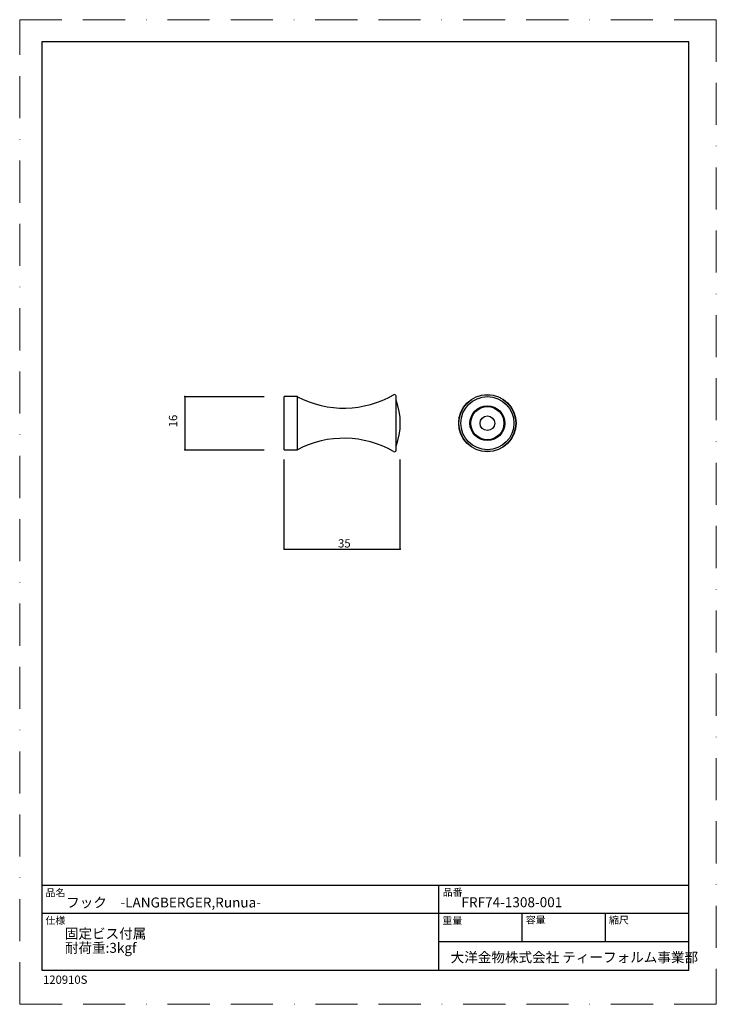
# Model space of a CAD drawing. Extents: x -116 to 94, y 195 to 492.
import ezdxf

# ---------------------------------------------------------------- set-up
doc = ezdxf.new("R2010")
doc.units = 0
doc.header["$MEASUREMENT"] = 0
doc.linetypes.add('BORDER', pattern=[44.45, 12.7, -6.35, 12.7, -6.35, 0, -6.35])
for name, color, linetype in [('_0-0_', 7, 'CONTINUOUS'), ('_0-1_', 7, 'CONTINUOUS'), ('_0-2_FRF74-1308', 7, 'CONTINUOUS')]:
    doc.layers.add(name, color=color, linetype=linetype)
doc.layers.add('BORDER', color=4, linetype='BORDER', lineweight=20, plot=False)
doc.layers.add('TEMPLATE', color=7, linetype='CONTINUOUS', lineweight=20)
doc.styles.get("Standard").update_dxf_attribs({"font": 'txt', "bigfont": 'bigfont.shx'})
doc.styles.add('ＭＳ ゴシック', font='MS Gothic.ttf', dxfattribs={"bigfont": 'ＭＳ ゴシック'})

msp = doc.modelspace()

# ---------------------------------------------------------------- linework, layer by layer
at = {"layer": '_0-0_', "color": 7, "linetype": 'Continuous'}
for p, q in [((-32.51, 378.73), (-36.51, 378.73)), ((-36.51, 370.73), (-36.51, 378.73)), ((-32.51, 370.73), (-32.51, 378.73)), ((-2.76, 362.58), (-2.76, 378.87)), ((-36.51, 362.73), (-36.51, 370.73)), ((-32.51, 362.73), (-32.51, 370.73)), ((-36.51, 362.73), (-32.51, 362.73))]:
    msp.add_line(p, q, dxfattribs=at)
for radius in [8.64, 8.58, 8, 5.25, 5, 2.2]:
    msp.add_circle((24.75, 370.73), radius, dxfattribs=at)
for centre, radius, start, end in [((-18.53, 405.27), 30, 242.231, 300.0493), ((-3.26, 378.87), 0.5, 0, 120.0493), ((-21.51, 370.73), 20, 339.6359, 20.3641), ((-18.53, 336.18), 30, 59.9507, 117.769), ((-3.26, 362.58), 0.5, 239.9507, 0)]:
    msp.add_arc(centre, radius, start, end, dxfattribs=at)
at = {"layer": '_0-1_', "color": 4, "linetype": 'Continuous'}
for p, q in [((-66.51, 378.73), (-66.51, 362.73)), ((-66.51, 378.73), (-42.51, 378.73)), ((-66.51, 362.73), (-42.51, 362.73)), ((-36.51, 332.73), (-36.51, 359.73)), ((-1.51, 332.73), (-1.51, 359.73)), ((-36.51, 332.73), (-1.51, 332.73)), ((-36.51, 332.73), (-1.51, 332.73))]:
    msp.add_line(p, q, dxfattribs=at)
at = {"layer": '_0-1_', "color": 7}
for p in [(-66.51, 378.73), (-66.51, 362.73), (-36.51, 332.73), (-1.51, 332.73)]:
    msp.add_point(p, dxfattribs=at)
at = {"layer": '_0-2_FRF74-1308', "color": 7, "linetype": 'Continuous'}
for p, q in [((85.43, 485.78), (-109.57, 485.78)), ((-109.57, 485.78), (-109.57, 205.78)), ((85.43, 205.78), (85.43, 485.78)), ((85.43, 231.28), (-109.57, 231.28)), ((10.13, 205.78), (10.13, 231.28)), ((85.43, 222.78), (-109.57, 222.78)), ((35.23, 214.28), (35.23, 222.78)), ((60.33, 214.28), (60.33, 222.78)), ((85.43, 214.28), (10.13, 214.28)), ((-109.57, 205.78), (85.43, 205.78))]:
    msp.add_line(p, q, dxfattribs=at)
at = {"layer": 'BORDER'}
msp.add_lwpolyline([(-116.24, 195.44), (-116.24, 492.44), (93.76, 492.44), (93.76, 195.44)], close=True, dxfattribs=at)

# ---------------------------------------------------------------- texts
at = {"layer": '_0-1_', "color": 4}
msp.add_text('16', height=2.5, rotation=90, dxfattribs=at).set_placement((-68.76, 369.48))
msp.add_text('35', height=2.5, dxfattribs=at).set_placement((-20.26, 333.23))
at = {"layer": '_0-2_FRF74-1308', "color": 7}
for s, height, p in [('品名', 2.2, (-108.46, 228.01)), ('品番', 2.2, (11.27, 228.16)), ('フック\u3000-LANGBERGER,Runua-', 3, (-102.25, 224.65)), ('FRF74-1308-001', 3, (16.93, 224.73)), ('仕様', 2.2, (-108.5, 219.63)), ('重量', 2.2, (11.18, 219.58)), ('容量', 2.2, (36.3, 219.79)), ('縮尺', 2.2, (61.41, 219.75)), ('大洋金物株式会社 ティーフォルム事業部', 3, (13.67, 208.11))]:
    msp.add_text(s, height=height, dxfattribs=at).set_placement(p)
at = {"layer": '_0-2_FRF74-1308', "color": 4}
msp.add_text('120910S', height=2.5, dxfattribs=at).set_placement((-109.22, 201.61))
at = {"layer": 'TEMPLATE', "insert": (-102.63, 218.26), "char_height": 3, "attachment_point": 1, "line_spacing_factor": 0.859507, "style": 'ＭＳ ゴシック'}
msp.add_mtext('固定ビス付属\\P耐荷重:3kgf', dxfattribs=at)

doc.saveas('drawing.dxf')
